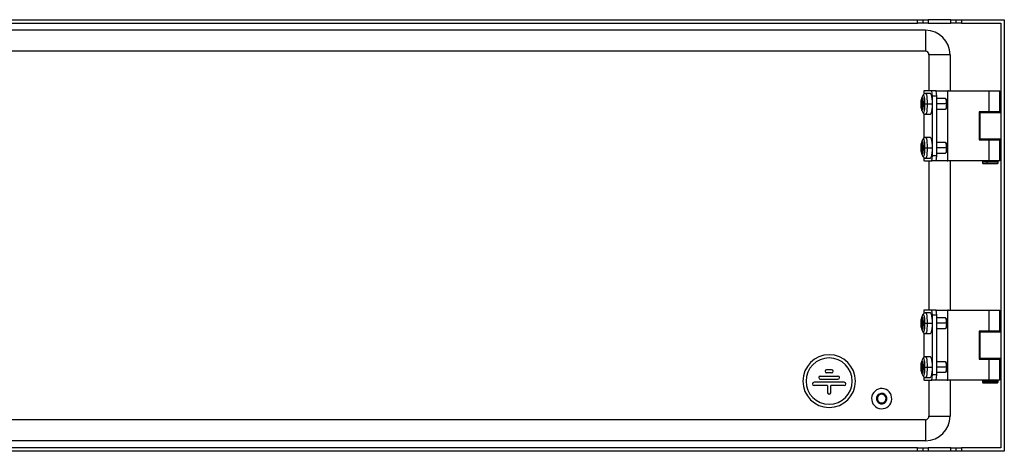
# Model space of a CAD drawing. Units: millimetres. Extents: x 498 to 2778, y -86 to 388.
# Drawn here: x 2216 to 2778, y 30 to 276 of the extents above; entities that cross this region are included whole.
import ezdxf

# ---------------------------------------------------------------- set-up
doc = ezdxf.new("R2010")
doc.units = ezdxf.units.MM

msp = doc.modelspace()

# ---------------------------------------------------------------- linework, layer by layer
at = {"color": 7, "linetype": 'Continuous'}
for p, q in [((1832.3, 275.62), (2728.3, 275.62)), ((2728.3, 273.62), (2728.3, 275.62)), ((2728.3, 275.62), (2731.3, 275.62)), ((2731.3, 275.62), (2731.3, 273.62)), ((2731.3, 275.62), (2734.3, 275.62)), ((2734.3, 275.62), (2734.3, 273.62)), ((2747.3, 275.62), (2734.3, 275.62)), ((2747.3, 273.62), (2747.3, 275.62)), ((2747.3, 275.62), (2750.3, 275.62)), ((2750.3, 273.62), (2750.3, 275.62)), ((2750.3, 275.62), (2753.3, 275.62)), ((2753.3, 275.62), (2753.3, 273.62)), ((2753.3, 275.62), (2777.8, 275.62)), ((2777.8, 275.62), (2777.8, 29.62)), ((1832.3, 273.62), (2728.3, 273.62)), ((2731.3, 273.62), (2728.3, 273.62)), ((2734.3, 273.62), (2731.3, 273.62)), ((2734.3, 273.62), (2747.3, 273.62)), ((2750.3, 273.62), (2747.3, 273.62)), ((2753.3, 273.62), (2750.3, 273.62)), ((2753.3, 273.62), (2775.8, 273.62)), ((2775.8, 273.62), (2775.8, 31.62)), ((2732.8, 269.62), (1827.8, 269.62)), ((2732.8, 269.62), (2732.8, 257.62)), ((2732.8, 257.62), (1827.8, 257.62)), ((2734.8, 255.62), (2734.8, 235.12)), ((2746.8, 255.62), (2734.8, 255.62)), ((2746.8, 255.62), (2746.8, 235.12)), ((2731.34, 232.49), (2730.74, 231.28)), ((2731.32, 232.45), (2731.34, 232.49)), ((2731.89, 235.12), (2731.89, 233.16)), ((2732.26, 235.12), (2731.89, 235.12)), ((2736.42, 235.12), (2732.26, 235.12)), ((2735.68, 233.52), (2732.87, 233.52)), ((2736.87, 232.12), (2736.42, 235.12)), ((2738.9, 235.12), (2736.42, 235.12)), ((2736.87, 198.12), (2736.87, 232.12)), ((2739.34, 232.12), (2736.87, 232.12)), ((2739.34, 232.12), (2738.9, 235.12)), ((2738.9, 235.12), (2745.27, 235.12)), ((2739.34, 198.12), (2739.34, 232.12)), ((2744.28, 230.62), (2739.34, 230.62)), ((2744.83, 230.09), (2744.35, 230.58)), ((2745.27, 235.12), (2745.56, 235.12)), ((2745.56, 195.12), (2745.56, 235.12)), ((2745.86, 235.12), (2745.56, 235.12)), ((2745.86, 235.12), (2768.97, 235.12)), ((2768.97, 235.12), (2768.97, 223.12)), ((2768.97, 235.12), (2775.3, 235.12)), ((2775.3, 223.12), (2775.3, 235.12)), ((2730.27, 227.62), (2730.25, 227.62)), ((2731.09, 228.76), (2730.38, 228.76)), ((2731.09, 226.47), (2730.38, 226.47)), ((2731.07, 227.62), (2730.4, 227.62)), ((2731.06, 229.13), (2730.41, 229.13)), ((2731.06, 226.1), (2730.41, 226.1)), ((2730.77, 230.27), (2730.7, 230.27)), ((2730.77, 224.96), (2730.7, 224.96)), ((2731.2, 227.62), (2731.47, 227.62)), ((2731.47, 227.62), (2732.31, 227.62)), ((2732.31, 227.62), (2733.75, 227.62)), ((2733.75, 227.62), (2736.56, 227.62)), ((2744.73, 227.62), (2739.34, 227.62)), ((2744.35, 224.65), (2744.83, 225.14)), ((2745.15, 227.62), (2744.73, 227.62)), ((2730.74, 223.95), (2731.34, 222.74)), ((2731.89, 222.07), (2731.89, 208.16)), ((2732.87, 221.72), (2735.68, 221.72)), ((2739.34, 224.62), (2744.28, 224.62)), ((2768.97, 223.12), (2763.53, 223.12)), ((2763.53, 223.12), (2763.53, 207.12)), ((2763.91, 223.12), (2763.91, 207.12)), ((2763.91, 222.74), (2775.8, 222.74)), ((2766.8, 223.12), (2766.8, 222.74)), ((2768.61, 222.74), (2768.61, 223.12)), ((2775.3, 223.12), (2768.97, 223.12)), ((2772.8, 222.74), (2772.8, 223.12)), ((2735.68, 208.52), (2732.87, 208.52)), ((2730.27, 202.62), (2730.25, 202.62)), ((2731.09, 203.76), (2730.38, 203.76)), ((2731.07, 202.62), (2730.4, 202.62)), ((2731.06, 204.13), (2730.41, 204.13)), ((2730.77, 205.27), (2730.7, 205.27)), ((2731.34, 207.49), (2730.74, 206.28)), ((2731.2, 202.62), (2731.47, 202.62)), ((2731.32, 207.45), (2731.34, 207.49)), ((2731.47, 202.62), (2732.31, 202.62)), ((2732.31, 202.62), (2733.75, 202.62)), ((2733.75, 202.62), (2736.56, 202.62)), ((2744.28, 205.62), (2739.34, 205.62)), ((2744.73, 202.62), (2739.34, 202.62)), ((2744.83, 205.09), (2744.35, 205.58)), ((2745.15, 202.62), (2744.73, 202.62)), ((2763.53, 207.12), (2768.97, 207.12)), ((2775.8, 207.49), (2763.91, 207.49)), ((2766.8, 207.49), (2766.8, 207.12)), ((2768.61, 207.12), (2768.61, 207.49)), ((2768.97, 207.12), (2768.97, 195.12)), ((2768.97, 207.12), (2775.3, 207.12)), ((2772.8, 207.12), (2772.8, 207.49)), ((2775.3, 195.12), (2775.3, 207.12)), ((2731.09, 201.47), (2730.38, 201.47)), ((2731.06, 201.1), (2730.41, 201.1)), ((2730.77, 199.96), (2730.7, 199.96)), ((2730.74, 198.95), (2731.34, 197.74)), ((2731.89, 197.07), (2731.89, 195.12)), ((2736.42, 195.12), (2736.87, 198.12)), ((2739.34, 198.12), (2736.87, 198.12)), ((2738.9, 195.12), (2739.34, 198.12)), ((2739.34, 199.62), (2744.28, 199.62)), ((2744.35, 199.65), (2744.83, 200.14)), ((2732.26, 195.12), (2731.89, 195.12)), ((2732.26, 195.12), (2736.42, 195.12)), ((2732.87, 196.72), (2735.68, 196.72)), ((2734.8, 195.12), (2734.8, 110.12)), ((2738.9, 195.12), (2736.42, 195.12)), ((2745.27, 195.12), (2738.9, 195.12)), ((2745.27, 195.12), (2745.56, 195.12)), ((2745.86, 195.12), (2745.56, 195.12)), ((2768.97, 195.12), (2745.86, 195.12)), ((2746.8, 195.12), (2746.8, 110.12)), ((2765.6, 195.12), (2765.3, 194.82)), ((2765.3, 194.82), (2765.3, 193.92)), ((2765.3, 194.82), (2768.01, 194.82)), ((2765.3, 193.92), (2765.6, 193.62)), ((2765.3, 193.92), (2768.01, 193.92)), ((2765.6, 193.62), (2768.13, 193.62)), ((2768.13, 195.12), (2768.01, 194.82)), ((2768.01, 194.82), (2774.3, 194.82)), ((2768.01, 193.92), (2768.01, 194.82)), ((2768.01, 193.92), (2774.3, 193.92)), ((2768.13, 193.62), (2768.01, 193.92)), ((2768.13, 193.62), (2774, 193.62)), ((2775.3, 195.12), (2768.97, 195.12)), ((2774.3, 194.82), (2774, 195.12)), ((2774, 193.62), (2774.3, 193.92)), ((2774.3, 193.92), (2774.3, 194.82)), ((2731.34, 107.49), (2730.74, 106.28)), ((2731.32, 107.45), (2731.34, 107.49)), ((2731.89, 110.12), (2731.89, 108.16)), ((2732.26, 110.12), (2731.89, 110.12)), ((2736.42, 110.12), (2732.26, 110.12)), ((2735.68, 108.52), (2732.87, 108.52)), ((2736.87, 107.12), (2736.42, 110.12)), ((2738.9, 110.12), (2736.42, 110.12)), ((2736.87, 73.12), (2736.87, 107.12)), ((2739.34, 107.12), (2736.87, 107.12)), ((2739.34, 107.12), (2738.9, 110.12)), ((2738.9, 110.12), (2745.27, 110.12)), ((2739.34, 73.12), (2739.34, 107.12)), ((2745.27, 110.12), (2745.56, 110.12)), ((2745.56, 70.12), (2745.56, 110.12)), ((2745.86, 110.12), (2745.56, 110.12)), ((2745.86, 110.12), (2768.97, 110.12)), ((2768.97, 110.12), (2768.97, 98.12)), ((2768.97, 110.12), (2775.3, 110.12)), ((2775.3, 98.12), (2775.3, 110.12)), ((2730.27, 102.62), (2730.25, 102.62)), ((2731.09, 103.76), (2730.38, 103.76)), ((2731.09, 101.47), (2730.38, 101.47)), ((2731.07, 102.62), (2730.4, 102.62)), ((2731.06, 104.13), (2730.41, 104.13)), ((2730.77, 105.27), (2730.7, 105.27)), ((2731.2, 102.62), (2731.47, 102.62)), ((2731.47, 102.62), (2732.31, 102.62)), ((2732.31, 102.62), (2733.75, 102.62)), ((2733.75, 102.62), (2736.56, 102.62)), ((2744.28, 105.62), (2739.34, 105.62)), ((2744.73, 102.62), (2739.34, 102.62)), ((2744.83, 105.09), (2744.35, 105.58)), ((2745.15, 102.62), (2744.73, 102.62)), ((2731.06, 101.1), (2730.41, 101.1)), ((2730.77, 99.96), (2730.7, 99.96)), ((2730.74, 98.95), (2731.34, 97.74)), ((2731.89, 97.07), (2731.89, 83.16)), ((2732.87, 96.72), (2735.68, 96.72)), ((2739.34, 99.62), (2744.28, 99.62)), ((2744.35, 99.65), (2744.83, 100.14)), ((2768.97, 98.12), (2763.53, 98.12)), ((2763.53, 98.12), (2763.53, 82.12)), ((2763.91, 98.12), (2763.91, 82.12)), ((2763.91, 97.74), (2775.8, 97.74)), ((2766.8, 98.12), (2766.8, 97.74)), ((2768.61, 97.74), (2768.61, 98.12)), ((2775.3, 98.12), (2768.97, 98.12)), ((2772.8, 97.74), (2772.8, 98.12)), ((2731.09, 78.76), (2730.38, 78.76)), ((2731.06, 79.13), (2730.41, 79.13)), ((2730.77, 80.27), (2730.7, 80.27)), ((2731.34, 82.49), (2730.74, 81.28)), ((2731.32, 82.45), (2731.34, 82.49)), ((2735.68, 83.52), (2732.87, 83.52)), ((2744.28, 80.62), (2739.34, 80.62)), ((2744.83, 80.09), (2744.35, 80.58)), ((2763.53, 82.12), (2768.97, 82.12)), ((2775.8, 82.49), (2763.91, 82.49)), ((2766.8, 82.49), (2766.8, 82.12)), ((2768.61, 82.12), (2768.61, 82.49)), ((2768.97, 82.12), (2768.97, 70.12)), ((2768.97, 82.12), (2775.3, 82.12)), ((2772.8, 82.12), (2772.8, 82.49)), ((2775.3, 70.12), (2775.3, 82.12)), ((2679.22, 76.12), (2676.37, 76.12)), ((2679.22, 74.32), (2676.37, 74.32)), ((2730.27, 77.62), (2730.25, 77.62)), ((2731.09, 76.47), (2730.38, 76.47)), ((2731.07, 77.62), (2730.4, 77.62)), ((2731.06, 76.1), (2730.41, 76.1)), ((2730.77, 74.96), (2730.7, 74.96)), ((2730.74, 73.95), (2731.34, 72.74)), ((2731.2, 77.62), (2731.47, 77.62)), ((2731.47, 77.62), (2732.31, 77.62)), ((2732.31, 77.62), (2733.75, 77.62)), ((2733.75, 77.62), (2736.56, 77.62)), ((2736.42, 70.12), (2736.87, 73.12)), ((2739.34, 73.12), (2736.87, 73.12)), ((2738.9, 70.12), (2739.34, 73.12)), ((2744.73, 77.62), (2739.34, 77.62)), ((2739.34, 74.62), (2744.28, 74.62)), ((2744.35, 74.65), (2744.83, 75.14)), ((2745.15, 77.62), (2744.73, 77.62)), ((2686.42, 68.92), (2669.17, 68.92)), ((2672.77, 72.52), (2682.82, 72.52)), ((2672.77, 70.72), (2682.82, 70.72)), ((2731.89, 72.07), (2731.89, 70.12)), ((2732.26, 70.12), (2731.89, 70.12)), ((2732.26, 70.12), (2736.42, 70.12)), ((2732.87, 71.72), (2735.68, 71.72)), ((2734.8, 70.12), (2734.8, 49.62)), ((2738.9, 70.12), (2736.42, 70.12)), ((2745.27, 70.12), (2738.9, 70.12)), ((2745.27, 70.12), (2745.56, 70.12)), ((2745.86, 70.12), (2745.56, 70.12)), ((2768.97, 70.12), (2745.86, 70.12)), ((2746.8, 70.12), (2746.8, 49.62)), ((2765.6, 70.12), (2765.3, 69.82)), ((2765.3, 69.82), (2765.3, 68.92)), ((2765.3, 69.82), (2768.01, 69.82)), ((2765.3, 68.92), (2765.6, 68.62)), ((2765.3, 68.92), (2768.01, 68.92)), ((2765.6, 68.62), (2768.13, 68.62)), ((2768.13, 70.12), (2768.01, 69.82)), ((2768.01, 69.82), (2774.3, 69.82)), ((2768.01, 68.92), (2768.01, 69.82)), ((2768.13, 68.62), (2768.01, 68.92)), ((2768.01, 68.92), (2774.3, 68.92)), ((2768.13, 68.62), (2774, 68.62)), ((2775.3, 70.12), (2768.97, 70.12)), ((2774.3, 69.82), (2774, 70.12)), ((2774, 68.62), (2774.3, 68.92)), ((2774.3, 68.92), (2774.3, 69.82)), ((2676.9, 67.12), (2669.17, 67.12)), ((2676.9, 67.12), (2676.9, 63.02)), ((2686.42, 67.12), (2678.7, 67.12)), ((2678.7, 63.02), (2678.7, 67.12)), ((2705.38, 60.24), (2704.89, 60.37)), ((2710.22, 58.99), (2710.7, 58.86)), ((2732.8, 47.62), (1827.8, 47.62)), ((2732.8, 47.62), (2732.8, 35.62)), ((2734.8, 49.62), (2746.8, 49.62)), ((2732.8, 35.62), (1827.8, 35.62)), ((2728.3, 31.62), (1832.3, 31.62)), ((2728.3, 29.62), (1832.3, 29.62)), ((2728.3, 29.62), (2728.3, 31.62)), ((2728.3, 31.62), (2731.3, 31.62)), ((2731.3, 29.62), (2728.3, 29.62)), ((2731.3, 31.62), (2731.3, 29.62)), ((2731.3, 31.62), (2734.3, 31.62)), ((2734.3, 29.62), (2731.3, 29.62)), ((2734.3, 31.62), (2734.3, 29.62)), ((2747.3, 31.62), (2734.3, 31.62)), ((2747.3, 29.62), (2734.3, 29.62)), ((2747.3, 29.62), (2747.3, 31.62)), ((2747.3, 31.62), (2750.3, 31.62)), ((2750.3, 29.62), (2747.3, 29.62)), ((2750.3, 29.62), (2750.3, 31.62)), ((2750.3, 31.62), (2753.3, 31.62)), ((2753.3, 29.62), (2750.3, 29.62)), ((2753.3, 31.62), (2753.3, 29.62)), ((2775.8, 31.62), (2753.3, 31.62)), ((2777.8, 29.62), (2753.3, 29.62))]:
    msp.add_line(p, q, dxfattribs=at)
at = {"color": 7, "linetype": 'Continuous', "flags": 128}
for points in [[(2730.27, 227.62), (2730.3, 228.69), (2730.38, 229.63), (2730.5, 230.33), (2730.65, 230.7), (2730.82, 230.7), (2730.97, 230.33), (2731.09, 229.63), (2731.17, 228.69), (2731.2, 227.62)], [(2730.74, 231.28), (2730.9, 231.44), (2731.08, 231.25), (2731.24, 230.71), (2731.36, 229.86), (2731.44, 228.8), (2731.47, 227.62)], [(2731.34, 232.49), (2731.45, 232.66), (2731.66, 232.66), (2731.87, 232.25), (2732.05, 231.46), (2732.19, 230.37), (2732.28, 229.05), (2732.31, 227.62)], [(2732.87, 233.52), (2732.87, 233.52), (2733.1, 233.31), (2733.31, 232.72), (2733.49, 231.79), (2733.63, 230.57), (2733.72, 229.14), (2733.75, 227.62)], [(2735.68, 233.52), (2735.91, 233.31), (2736.12, 232.72), (2736.3, 231.79), (2736.44, 230.57), (2736.53, 229.14), (2736.56, 227.62)], [(2731.2, 227.62), (2731.17, 226.54), (2731.09, 225.6), (2730.97, 224.9), (2730.82, 224.53), (2730.65, 224.53), (2730.5, 224.9), (2730.38, 225.6), (2730.3, 226.54), (2730.27, 227.62)], [(2730.77, 230.27), (2730.76, 230.31), (2730.75, 230.34), (2730.74, 230.36), (2730.73, 230.37), (2730.73, 230.36), (2730.72, 230.34), (2730.71, 230.31), (2730.7, 230.27)], [(2730.7, 224.96), (2730.71, 224.92), (2730.72, 224.89), (2730.73, 224.87), (2730.73, 224.87), (2730.74, 224.87), (2730.75, 224.89), (2730.76, 224.92), (2730.77, 224.96)], [(2731.47, 227.62), (2731.44, 226.43), (2731.36, 225.37), (2731.24, 224.52), (2731.08, 223.98), (2730.9, 223.79), (2730.74, 223.95)], [(2732.31, 227.62), (2732.28, 226.18), (2732.19, 224.86), (2732.05, 223.77), (2731.87, 222.98), (2731.66, 222.57), (2731.45, 222.57), (2731.34, 222.74)], [(2733.75, 227.62), (2733.72, 226.09), (2733.63, 224.67), (2733.49, 223.44), (2733.31, 222.51), (2733.1, 221.92), (2732.87, 221.72)], [(2736.56, 227.62), (2736.53, 226.09), (2736.44, 224.67), (2736.3, 223.44), (2736.12, 222.51), (2735.91, 221.92), (2735.68, 221.72)], [(2744.73, 227.62), (2744.7, 226.59), (2744.62, 225.69), (2744.51, 225.02), (2744.36, 224.66), (2744.28, 224.62)], [(2730.74, 223.95), (2730.73, 223.98), (2730.72, 224)], [(2732.87, 208.52), (2732.87, 208.52), (2733.1, 208.31), (2733.31, 207.72), (2733.49, 206.79), (2733.63, 205.57), (2733.72, 204.14), (2733.75, 202.62)], [(2735.68, 208.52), (2735.91, 208.31), (2736.12, 207.72), (2736.3, 206.79), (2736.44, 205.57), (2736.53, 204.14), (2736.56, 202.62)], [(2730.27, 202.62), (2730.3, 203.69), (2730.38, 204.63), (2730.5, 205.33), (2730.65, 205.7), (2730.82, 205.7), (2730.97, 205.33), (2731.09, 204.63), (2731.17, 203.69), (2731.2, 202.62)], [(2731.2, 202.62), (2731.17, 201.54), (2731.09, 200.6), (2730.97, 199.9), (2730.82, 199.53), (2730.65, 199.53), (2730.5, 199.9), (2730.38, 200.6), (2730.3, 201.54), (2730.27, 202.62)], [(2730.77, 205.27), (2730.76, 205.31), (2730.75, 205.34), (2730.74, 205.36), (2730.73, 205.37), (2730.73, 205.36), (2730.72, 205.34), (2730.71, 205.31), (2730.7, 205.27)], [(2730.74, 206.28), (2730.9, 206.44), (2731.08, 206.25), (2731.24, 205.71), (2731.36, 204.86), (2731.44, 203.8), (2731.47, 202.62)], [(2731.47, 202.62), (2731.44, 201.43), (2731.36, 200.37), (2731.24, 199.52), (2731.08, 198.98), (2730.9, 198.79), (2730.74, 198.95)], [(2731.34, 207.49), (2731.45, 207.66), (2731.66, 207.66), (2731.87, 207.25), (2732.05, 206.46), (2732.19, 205.37), (2732.28, 204.05), (2732.31, 202.62)], [(2732.31, 202.62), (2732.28, 201.18), (2732.19, 199.86), (2732.05, 198.77), (2731.87, 197.98), (2731.66, 197.57), (2731.45, 197.57), (2731.34, 197.74)], [(2733.75, 202.62), (2733.72, 201.09), (2733.63, 199.67), (2733.49, 198.44), (2733.31, 197.51), (2733.1, 196.92), (2732.87, 196.72)], [(2736.56, 202.62), (2736.53, 201.09), (2736.44, 199.67), (2736.3, 198.44), (2736.12, 197.51), (2735.91, 196.92), (2735.68, 196.72)], [(2744.73, 202.62), (2744.7, 201.59), (2744.62, 200.69), (2744.51, 200.02), (2744.36, 199.66), (2744.28, 199.62)], [(2730.7, 199.96), (2730.71, 199.92), (2730.72, 199.89), (2730.73, 199.87), (2730.73, 199.87), (2730.74, 199.87), (2730.75, 199.89), (2730.76, 199.92), (2730.77, 199.96)], [(2730.74, 198.95), (2730.73, 198.98), (2730.72, 199)], [(2731.34, 107.49), (2731.45, 107.66), (2731.66, 107.66), (2731.87, 107.25), (2732.05, 106.46), (2732.19, 105.37), (2732.28, 104.05), (2732.31, 102.62)], [(2732.87, 108.52), (2732.87, 108.52), (2733.1, 108.31), (2733.31, 107.72), (2733.49, 106.79), (2733.63, 105.57), (2733.72, 104.14), (2733.75, 102.62)], [(2735.68, 108.52), (2735.91, 108.31), (2736.12, 107.72), (2736.3, 106.79), (2736.44, 105.57), (2736.53, 104.14), (2736.56, 102.62)], [(2730.27, 102.62), (2730.3, 103.69), (2730.38, 104.63), (2730.5, 105.33), (2730.65, 105.7), (2730.82, 105.7), (2730.97, 105.33), (2731.09, 104.63), (2731.17, 103.69), (2731.2, 102.62)], [(2731.2, 102.62), (2731.17, 101.54), (2731.09, 100.6), (2730.97, 99.9), (2730.82, 99.53), (2730.65, 99.53), (2730.5, 99.9), (2730.38, 100.6), (2730.3, 101.54), (2730.27, 102.62)], [(2730.77, 105.27), (2730.76, 105.31), (2730.75, 105.34), (2730.74, 105.36), (2730.73, 105.37), (2730.73, 105.36), (2730.72, 105.34), (2730.71, 105.31), (2730.7, 105.27)], [(2730.74, 106.28), (2730.9, 106.44), (2731.08, 106.25), (2731.24, 105.71), (2731.36, 104.86), (2731.44, 103.8), (2731.47, 102.62)], [(2731.47, 102.62), (2731.44, 101.43), (2731.36, 100.37), (2731.24, 99.52), (2731.08, 98.98), (2730.9, 98.79), (2730.74, 98.95)], [(2732.31, 102.62), (2732.28, 101.18), (2732.19, 99.86), (2732.05, 98.77), (2731.87, 97.98), (2731.66, 97.57), (2731.45, 97.57), (2731.34, 97.74)], [(2733.75, 102.62), (2733.72, 101.09), (2733.63, 99.67), (2733.49, 98.44), (2733.31, 97.51), (2733.1, 96.92), (2732.87, 96.72)], [(2736.56, 102.62), (2736.53, 101.09), (2736.44, 99.67), (2736.3, 98.44), (2736.12, 97.51), (2735.91, 96.92), (2735.68, 96.72)], [(2744.73, 102.62), (2744.7, 101.59), (2744.62, 100.69), (2744.51, 100.02), (2744.36, 99.66), (2744.28, 99.62)], [(2730.7, 99.96), (2730.71, 99.92), (2730.72, 99.89), (2730.73, 99.87), (2730.73, 99.87), (2730.74, 99.87), (2730.75, 99.89), (2730.76, 99.92), (2730.77, 99.96)], [(2730.74, 98.95), (2730.73, 98.98), (2730.72, 99)], [(2730.27, 77.62), (2730.3, 78.69), (2730.38, 79.63), (2730.5, 80.33), (2730.65, 80.7), (2730.82, 80.7), (2730.97, 80.33), (2731.09, 79.63), (2731.17, 78.69), (2731.2, 77.62)], [(2730.77, 80.27), (2730.76, 80.31), (2730.75, 80.34), (2730.74, 80.36), (2730.73, 80.37), (2730.73, 80.36), (2730.72, 80.34), (2730.71, 80.31), (2730.7, 80.27)], [(2730.74, 81.28), (2730.9, 81.44), (2731.08, 81.25), (2731.24, 80.71), (2731.36, 79.86), (2731.44, 78.8), (2731.47, 77.62)], [(2731.34, 82.49), (2731.45, 82.66), (2731.66, 82.66), (2731.87, 82.25), (2732.05, 81.46), (2732.19, 80.37), (2732.28, 79.05), (2732.31, 77.62)], [(2732.87, 83.52), (2732.87, 83.52), (2733.1, 83.31), (2733.31, 82.72), (2733.49, 81.79), (2733.63, 80.57), (2733.72, 79.14), (2733.75, 77.62)], [(2735.68, 83.52), (2735.91, 83.31), (2736.12, 82.72), (2736.3, 81.79), (2736.44, 80.57), (2736.53, 79.14), (2736.56, 77.62)], [(2731.2, 77.62), (2731.17, 76.54), (2731.09, 75.6), (2730.97, 74.9), (2730.82, 74.53), (2730.65, 74.53), (2730.5, 74.9), (2730.38, 75.6), (2730.3, 76.54), (2730.27, 77.62)], [(2730.7, 74.96), (2730.71, 74.92), (2730.72, 74.89), (2730.73, 74.87), (2730.73, 74.87), (2730.74, 74.87), (2730.75, 74.89), (2730.76, 74.92), (2730.77, 74.96)], [(2730.74, 73.95), (2730.73, 73.98), (2730.72, 74)], [(2731.47, 77.62), (2731.44, 76.43), (2731.36, 75.37), (2731.24, 74.52), (2731.08, 73.98), (2730.9, 73.79), (2730.74, 73.95)], [(2732.31, 77.62), (2732.28, 76.18), (2732.19, 74.86), (2732.05, 73.77), (2731.87, 72.98), (2731.66, 72.57), (2731.45, 72.57), (2731.34, 72.74)], [(2733.75, 77.62), (2733.72, 76.09), (2733.63, 74.67), (2733.49, 73.44), (2733.31, 72.51), (2733.1, 71.92), (2732.87, 71.72)], [(2736.56, 77.62), (2736.53, 76.09), (2736.44, 74.67), (2736.3, 73.44), (2736.12, 72.51), (2735.91, 71.92), (2735.68, 71.72)], [(2744.73, 77.62), (2744.7, 76.59), (2744.62, 75.69), (2744.51, 75.02), (2744.36, 74.66), (2744.28, 74.62)]]:
    msp.add_lwpolyline(points, dxfattribs=at)
at = {"color": 7, "linetype": 'Continuous'}
for centre, radius, start, end in [((2732.8, 255.62), 14, 0, 90), ((2732.8, 255.62), 2, 0, 90), ((2739.5, 228.37), 5.28, 351.777, 25.1471), ((2731.42, 228.86), 1.05, 164.7607, 185.4205), ((2731.42, 226.37), 1.05, 174.5795, 195.2393), ((2703.42, 227.62), 26.98, 359.9818, 2.4083), ((2703.42, 227.61), 26.98, 357.5917, 0.0182), ((2727.09, 230.6), 3.63, 336.1991, 354.9012), ((2727.09, 224.63), 3.63, 5.0988, 23.8009), ((2734.38, 230.6), 3.63, 185.0988, 203.8009), ((2734.38, 224.63), 3.63, 156.1991, 174.9012), ((2730.26, 228.89), 0.84, 356.5853, 16.6661), ((2730.26, 226.34), 0.84, 343.3339, 3.4147), ((2758.38, 227.62), 27.31, 177.6022, 182.3978), ((2729.15, 228.84), 1.95, 357.5917, 0.0182), ((2729.15, 226.39), 1.95, 359.9818, 2.4083), ((2739.6, 228.16), 5.57, 354.3637, 20.2074), ((2739.6, 227.07), 5.57, 339.7926, 5.6363), ((2731.42, 203.86), 1.05, 164.7607, 185.4205), ((2703.42, 202.62), 26.98, 359.9818, 2.4083), ((2703.42, 202.61), 26.98, 357.5917, 0.0182), ((2727.09, 205.6), 3.63, 336.1991, 354.9012), ((2734.38, 205.6), 3.63, 185.0988, 203.8009), ((2730.26, 203.89), 0.84, 356.5853, 16.6661), ((2758.38, 202.62), 27.31, 177.6022, 182.3978), ((2729.15, 203.84), 1.95, 357.5917, 0.0182), ((2739.5, 203.37), 5.28, 351.777, 25.1471), ((2739.6, 203.16), 5.57, 354.3637, 20.2074), ((2739.6, 202.07), 5.57, 339.7926, 5.6363), ((2731.42, 201.37), 1.05, 174.5795, 195.2393), ((2727.09, 199.63), 3.63, 5.0988, 23.8009), ((2734.38, 199.63), 3.63, 156.1991, 174.9012), ((2730.26, 201.34), 0.84, 343.3339, 3.4147), ((2729.15, 201.39), 1.95, 359.9818, 2.4083), ((2731.42, 103.86), 1.05, 164.7607, 185.4205), ((2731.42, 101.37), 1.05, 174.5795, 195.2393), ((2703.42, 102.62), 26.98, 359.9818, 2.4083), ((2703.42, 102.61), 26.98, 357.5917, 0.0182), ((2727.09, 105.6), 3.63, 336.1991, 354.9012), ((2734.38, 105.6), 3.63, 185.0988, 203.8009), ((2730.26, 103.89), 0.84, 356.5853, 16.6661), ((2730.26, 101.34), 0.84, 343.3339, 3.4147), ((2758.38, 102.62), 27.31, 177.6022, 182.3978), ((2729.15, 103.84), 1.95, 357.5917, 0.0182), ((2729.15, 101.39), 1.95, 359.9818, 2.4083), ((2739.5, 103.37), 5.28, 351.777, 25.1471), ((2739.6, 103.16), 5.57, 354.3637, 20.2074), ((2739.6, 102.07), 5.57, 339.7926, 5.6363), ((2727.09, 99.63), 3.63, 5.0988, 23.8009), ((2734.38, 99.63), 3.63, 156.1991, 174.9012), ((2677.8, 69.62), 15, 0, 180), ((2677.8, 69.62), 13.2, 0, 180), ((2731.42, 78.86), 1.05, 164.7607, 185.4205), ((2703.42, 77.62), 26.98, 359.9818, 2.4083), ((2727.09, 80.6), 3.63, 336.1991, 354.9012), ((2734.38, 80.6), 3.63, 185.0988, 203.8009), ((2730.26, 78.89), 0.84, 356.5853, 16.6661), ((2758.38, 77.62), 27.31, 177.6022, 182.3978), ((2729.15, 78.84), 1.95, 357.5917, 0.0182), ((2739.5, 78.37), 5.28, 351.777, 25.1471), ((2739.6, 78.16), 5.57, 354.3637, 20.2074), ((2676.37, 75.22), 0.9, 90, 270), ((2679.22, 75.22), 0.9, 0, 90), ((2679.22, 75.22), 0.9, 270, 0), ((2731.42, 76.37), 1.05, 174.5795, 195.2393), ((2703.42, 77.61), 26.98, 357.5917, 0.0182), ((2727.09, 74.63), 3.63, 5.0988, 23.8009), ((2734.38, 74.63), 3.63, 156.1991, 174.9012), ((2730.26, 76.34), 0.84, 343.3339, 3.4147), ((2729.15, 76.39), 1.95, 359.9818, 2.4083), ((2739.6, 77.07), 5.57, 339.7926, 5.6363), ((2677.8, 69.62), 15, 180, 0), ((2677.8, 69.62), 13.2, 180, 0), ((2669.17, 68.02), 0.9, 90, 270), ((2672.77, 71.62), 0.9, 90, 270), ((2682.82, 71.62), 0.9, 0, 90), ((2682.82, 71.62), 0.9, 270, 0), ((2686.42, 68.02), 0.9, 0, 90), ((2686.42, 68.02), 0.9, 270, 0), ((2677.8, 63.02), 0.9, 180, 0), ((2707.8, 59.62), 5.75, 345.4348, 165.4348), ((2707.8, 59.62), 3, 345.4348, 165.4348), ((2707.8, 59.62), 2.5, 345.4348, 165.4348), ((2707.8, 59.62), 5.75, 165.4348, 345.4348), ((2707.8, 59.62), 3, 165.4348, 345.4348), ((2707.8, 59.62), 2.5, 165.4348, 345.4348), ((2732.8, 49.62), 2, 270, 0), ((2732.8, 49.62), 14, 270, 0)]:
    msp.add_arc(centre, radius, start, end, dxfattribs=at)
for points, knots in [([(2730.71, 231.22), (2730.66, 231.09), (2730.52, 230.74), (2730.41, 230.14), (2730.3, 229.25), (2730.26, 228.36), (2730.25, 227.81), (2730.25, 227.62)], [0, 0, 0, 0, 0.141665, 0.376466, 0.61784, 0.869891, 1, 1, 1, 1]), ([(2732.87, 233.48), (2732.78, 233.49), (2732.5, 233.52), (2732.06, 233.32), (2731.66, 233), (2731.43, 232.68), (2731.34, 232.49), (2731.31, 232.41)], [0, 0, 0, 0, 0.113837, 0.373457, 0.600397, 0.833796, 1, 1, 1, 1]), ([(2730.25, 227.62), (2730.25, 227.43), (2730.26, 226.89), (2730.3, 226.02), (2730.41, 225.08), (2730.51, 224.49), (2730.67, 224.14), (2730.71, 224.05)], [0, 0, 0, 0, 0.127997, 0.375066, 0.627534, 0.899177, 1, 1, 1, 1]), ([(2731.29, 222.86), (2731.36, 222.7), (2731.5, 222.41), (2731.93, 221.98), (2732.41, 221.73), (2732.75, 221.74), (2732.87, 221.75)], [0, 0, 0, 0, 0.322314, 0.579439, 0.844097, 1, 1, 1, 1]), ([(2732.87, 208.48), (2732.78, 208.49), (2732.5, 208.52), (2732.06, 208.32), (2731.66, 208), (2731.43, 207.68), (2731.34, 207.49), (2731.31, 207.41)], [0, 0, 0, 0, 0.113837, 0.373457, 0.600397, 0.833796, 1, 1, 1, 1]), ([(2730.71, 206.22), (2730.66, 206.09), (2730.52, 205.74), (2730.41, 205.14), (2730.3, 204.25), (2730.26, 203.36), (2730.25, 202.81), (2730.25, 202.62)], [0, 0, 0, 0, 0.141665, 0.376466, 0.61784, 0.869891, 1, 1, 1, 1]), ([(2730.25, 202.62), (2730.25, 202.43), (2730.26, 201.89), (2730.3, 201.02), (2730.41, 200.08), (2730.51, 199.49), (2730.67, 199.14), (2730.71, 199.05)], [0, 0, 0, 0, 0.127997, 0.375066, 0.627534, 0.899177, 1, 1, 1, 1]), ([(2731.29, 197.86), (2731.36, 197.7), (2731.5, 197.41), (2731.93, 196.98), (2732.41, 196.73), (2732.75, 196.74), (2732.87, 196.75)], [0, 0, 0, 0, 0.322314, 0.579439, 0.844097, 1, 1, 1, 1]), ([(2732.87, 108.48), (2732.78, 108.49), (2732.5, 108.52), (2732.06, 108.32), (2731.66, 108), (2731.43, 107.68), (2731.34, 107.49), (2731.31, 107.41)], [0, 0, 0, 0, 0.113837, 0.373457, 0.600397, 0.833796, 1, 1, 1, 1]), ([(2730.71, 106.22), (2730.66, 106.09), (2730.52, 105.74), (2730.41, 105.14), (2730.3, 104.25), (2730.26, 103.36), (2730.25, 102.81), (2730.25, 102.62)], [0, 0, 0, 0, 0.141665, 0.376466, 0.61784, 0.869891, 1, 1, 1, 1]), ([(2730.25, 102.62), (2730.25, 102.43), (2730.26, 101.89), (2730.3, 101.02), (2730.41, 100.08), (2730.51, 99.49), (2730.67, 99.14), (2730.71, 99.05)], [0, 0, 0, 0, 0.127997, 0.375066, 0.627534, 0.899177, 1, 1, 1, 1]), ([(2731.29, 97.86), (2731.36, 97.7), (2731.5, 97.41), (2731.93, 96.98), (2732.41, 96.73), (2732.75, 96.74), (2732.87, 96.75)], [0, 0, 0, 0, 0.322314, 0.579439, 0.844097, 1, 1, 1, 1]), ([(2730.71, 81.22), (2730.66, 81.09), (2730.52, 80.74), (2730.41, 80.14), (2730.3, 79.25), (2730.26, 78.36), (2730.25, 77.81), (2730.25, 77.62)], [0, 0, 0, 0, 0.141665, 0.376466, 0.61784, 0.869891, 1, 1, 1, 1]), ([(2732.87, 83.48), (2732.78, 83.49), (2732.5, 83.52), (2732.06, 83.32), (2731.66, 83), (2731.43, 82.68), (2731.34, 82.49), (2731.31, 82.41)], [0, 0, 0, 0, 0.113837, 0.373457, 0.600397, 0.833796, 1, 1, 1, 1]), ([(2730.25, 77.62), (2730.25, 77.43), (2730.26, 76.89), (2730.3, 76.02), (2730.41, 75.08), (2730.51, 74.49), (2730.67, 74.14), (2730.71, 74.05)], [0, 0, 0, 0, 0.127997, 0.375066, 0.627534, 0.899177, 1, 1, 1, 1]), ([(2731.29, 72.86), (2731.36, 72.7), (2731.5, 72.41), (2731.93, 71.98), (2732.41, 71.73), (2732.75, 71.74), (2732.87, 71.75)], [0, 0, 0, 0, 0.322314, 0.579439, 0.844097, 1, 1, 1, 1])]:
    msp.add_open_spline(points, degree=3, knots=knots, dxfattribs=at)

doc.saveas('drawing.dxf')
